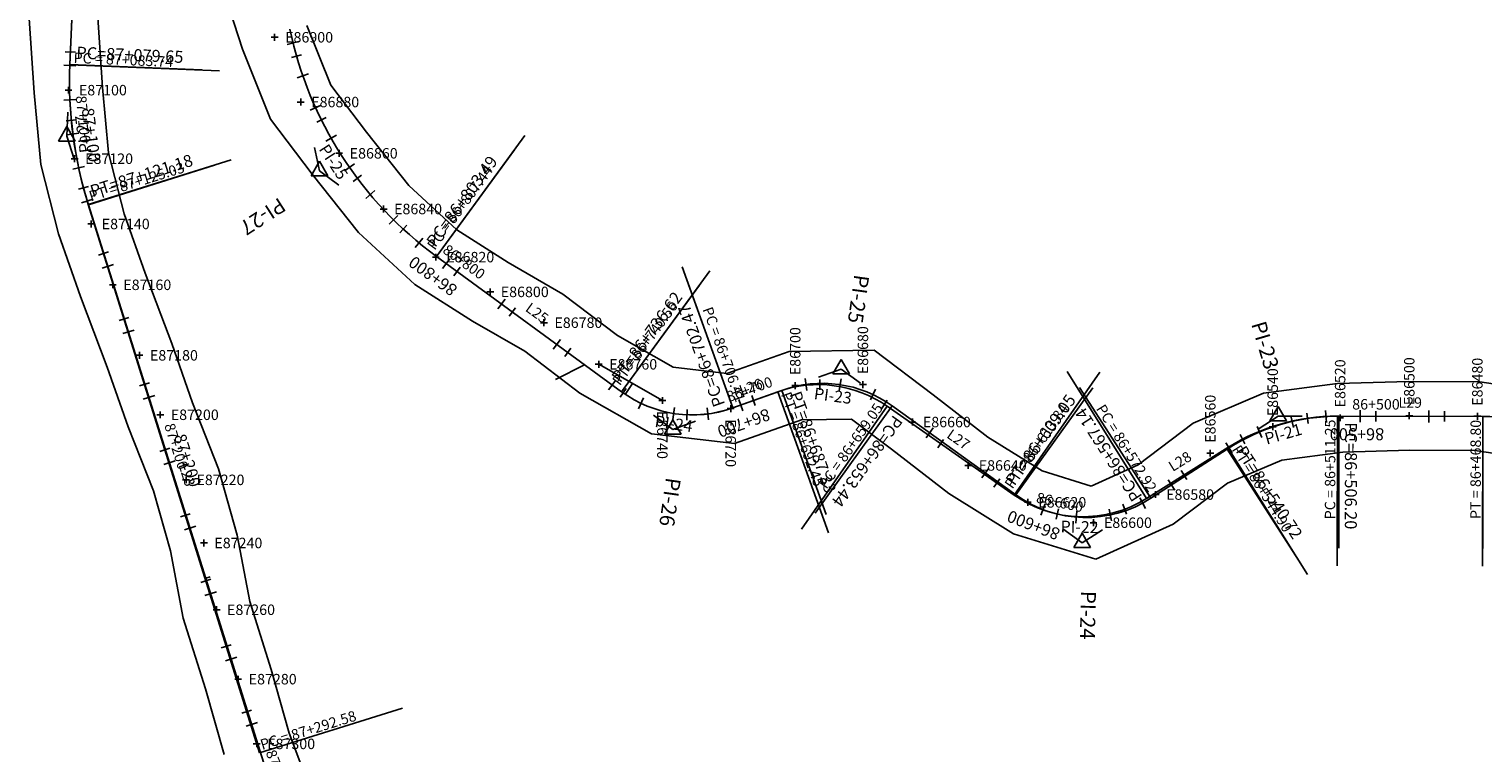
# Model space of a CAD drawing. Units: millimetres. Extents: x 750468 to 804843, y 8554131 to 8574805.
# Drawn here: x 779464 to 779888, y 8554768 to 8554979 of the extents above; entities that cross this region are included whole.
import ezdxf
from ezdxf.enums import TextEntityAlignment as Align

# ---------------------------------------------------------------- set-up
doc = ezdxf.new("R2010")
doc.units = ezdxf.units.MM
for name, color, linetype in [('2009', 160, 'Continuous'), ('C-ROAD-BRNG', 1, 'Continuous'), ('EJE 2008', 1, 'Continuous'), ('EOP', 7, 'Continuous'), ('Puntos', 8, 'Continuous'), ('TriPI', 1, 'Continuous')]:
    doc.layers.add(name, color=color, linetype=linetype)
doc.styles.add('L60', font='simplex', dxfattribs={"height": 2.286})

# ---------------------------------------------------------------- blocks, each defined once
blk = doc.blocks.new('sta_tic')
blk.add_line((0, -0.04165), (0, 0.04165))
blk = doc.blocks.new('lbl_tic')
blk.add_line((0, -0.04165), (0, 0.04165))
blk = doc.blocks.new('TRIPI')
at = {"layer": 'TriPI'}
for p, q in [((-1.73, -1), (0, 2)), ((0, 2), (1.73, -1)), ((1.73, -1), (-1.73, -1))]:
    blk.add_line(p, q, dxfattribs=at)

msp = doc.modelspace()

# ---------------------------------------------------------------- linework, layer by layer
for p, q in [((779484.30031, 8554913.43129), (779487.20963, 8554914.34025)), ((779648.779, 8554871.017), (779630.221, 8554881.556)), ((779640.08336, 8554875.95521), (779637.9468, 8554872.78929))]:
    msp.add_line(p, q)
at = {"layer": '2009'}
for p, q in [((779478.58595, 8555033.03188), (779475.94008, 8554969.02844)), ((779478.58595, 8555033.03188), (779475.94008, 8554969.02844)), ((779542.75319, 8554975.65652), (779539.35691, 8554974.81075)), ((779542.75319, 8554975.65652), (779539.35691, 8554974.81075)), ((779474.17741, 8554968.74555), (779477.67484, 8554968.61123)), ((779474.17741, 8554968.74555), (779477.67484, 8554968.61123)), ((779475.94008, 8554969.02844), (779514.40724, 8554967.43861)), ((779475.94008, 8554969.02844), (779514.40724, 8554967.43861)), ((779545.5617, 8554966.22842), (779542.25623, 8554965.07782)), ((779545.5617, 8554966.22842), (779542.25623, 8554965.07782)), ((779474.21068, 8554958.60271), (779477.70715, 8554958.75997)), ((779474.21068, 8554958.60271), (779477.70715, 8554958.75997)), ((779475.074, 8554948.073), (779475.36306, 8554955.06703)), ((779475.074, 8554948.073), (779475.36306, 8554955.06703)), ((779549.21454, 8554957.09422), (779546.02718, 8554955.64829)), ((779549.21454, 8554957.09422), (779546.02718, 8554955.64829)), ((779475.074, 8554948.073), (779477.17409, 8554941.39545)), ((779475.074, 8554948.073), (779477.17409, 8554941.39545)), ((779475.08809, 8554948.49783), (779478.55934, 8554948.94558)), ((779475.08809, 8554948.49783), (779478.55934, 8554948.94558)), ((779553.68153, 8554948.32936), (779550.6386, 8554946.60003)), ((779553.68153, 8554948.32936), (779550.6386, 8554946.60003)), ((779548.767, 8554937.948), (779547.33453, 8554944.79986)), ((779548.767, 8554937.948), (779547.33453, 8554944.79986)), ((779582.88014, 8554913.01142), (779605.60038, 8554944.09262)), ((779582.88014, 8554913.01142), (779605.60038, 8554944.09262)), ((779476.80356, 8554938.50105), (779480.22549, 8554939.23618)), ((779476.80356, 8554938.50105), (779480.22549, 8554939.23618)), ((779481.36625, 8554928.0658), (779518.09277, 8554939.61627)), ((779481.36625, 8554928.0658), (779518.09277, 8554939.61627)), ((779548.767, 8554937.948), (779554.41813, 8554933.81705)), ((779548.767, 8554937.948), (779554.41813, 8554933.81705)), ((779558.92578, 8554940.00622), (779556.05241, 8554938.00779)), ((779558.92578, 8554940.00622), (779556.05241, 8554938.00779)), ((779479.34517, 8554928.68176), (779482.69403, 8554929.69917)), ((779479.34517, 8554928.68176), (779482.69403, 8554929.69917)), ((779564.90399, 8554932.19354), (779562.2239, 8554929.94251)), ((779564.90399, 8554932.19354), (779562.2239, 8554929.94251)), ((779481.36625, 8554928.0658), (779537.05519, 8554750.994)), ((779481.36625, 8554928.0658), (779537.05519, 8554750.994)), ((779571.56677, 8554924.95586), (779569.10211, 8554922.47081)), ((779571.56677, 8554924.95586), (779569.10211, 8554922.47081)), ((779578.85911, 8554918.35293), (779576.63023, 8554915.65439)), ((779578.85911, 8554918.35293), (779576.63023, 8554915.65439)), ((779636.87083, 8554873.54522), (779582.88014, 8554913.01142)), ((779636.87083, 8554873.54522), (779582.88014, 8554913.01142)), ((779586.73389, 8554912.36206), (779584.66841, 8554909.53649)), ((779586.73389, 8554912.36206), (779584.66841, 8554909.53649)), ((779485.34389, 8554909.58502), (779488.68267, 8554910.63506)), ((779485.34389, 8554909.58502), (779488.68267, 8554910.63506)), ((779636.87083, 8554873.54522), (779659.59107, 8554904.62642)), ((779636.87083, 8554873.54522), (779659.59107, 8554904.62642)), ((779669.34309, 8554868.85626), (779656.34384, 8554905.09531)), ((779669.34309, 8554868.85626), (779656.34384, 8554905.09531)), ((779602.87996, 8554900.55933), (779600.81449, 8554897.73377)), ((779602.87996, 8554900.55933), (779600.81449, 8554897.73377)), ((779491.34414, 8554890.50631), (779494.68291, 8554891.55635)), ((779491.34414, 8554890.50631), (779494.68291, 8554891.55635)), ((779619.02604, 8554888.75661), (779616.96056, 8554885.93105)), ((779619.02604, 8554888.75661), (779616.96056, 8554885.93105)), ((779626.06664, 8554881.44288), (779617.58002, 8554877.12383)), ((779626.06664, 8554881.44288), (779617.58002, 8554877.12383)), ((779700.917, 8554880.182), (779694.32808, 8554877.8185)), ((779700.917, 8554880.182), (779694.32808, 8554877.8185)), ((779700.917, 8554880.182), (779706.59822, 8554876.09253)), ((779700.917, 8554880.182), (779706.59822, 8554876.09253)), ((779635.17211, 8554876.95389), (779633.10664, 8554874.12833)), ((779635.17211, 8554876.95389), (779633.10664, 8554874.12833)), ((779683.59216, 8554873.96744), (779669.34309, 8554868.85626)), ((779683.59216, 8554873.96744), (779669.34309, 8554868.85626)), ((779683.59216, 8554873.96744), (779696.59142, 8554837.72838)), ((779683.59216, 8554873.96744), (779696.59142, 8554837.72838)), ((779690.46575, 8554877.43929), (779690.93642, 8554873.97109)), ((779690.46575, 8554877.43929), (779690.93642, 8554873.97109)), ((779700.92974, 8554877.35588), (779700.40383, 8554873.89561)), ((779700.92974, 8554877.35588), (779700.40383, 8554873.89561)), ((779710.94601, 8554874.32664), (779709.46618, 8554871.15488)), ((779710.94601, 8554874.32664), (779709.46618, 8554871.15488)), ((779751.88667, 8554843.4927), (779774.37876, 8554874.73939)), ((779751.88667, 8554843.4927), (779774.37876, 8554874.73939)), ((779791.32376, 8554842.49826), (779770.43506, 8554874.83883)), ((779791.32376, 8554842.49826), (779770.43506, 8554874.83883)), ((779497.34438, 8554871.4276), (779500.68315, 8554872.47765)), ((779497.34438, 8554871.4276), (779500.68315, 8554872.47765)), ((779643.29845, 8554871.74839), (779641.80085, 8554868.58497)), ((779643.29845, 8554871.74839), (779641.80085, 8554868.58497)), ((779671.07748, 8554871.33757), (779672.25923, 8554868.04311)), ((779671.07748, 8554871.33757), (779672.25923, 8554868.04311)), ((779715.85513, 8554869.42919), (779693.36303, 8554838.1825)), ((779715.85513, 8554869.42919), (779693.36303, 8554838.1825)), ((779751.88667, 8554843.4927), (779715.85513, 8554869.42919)), ((779751.88667, 8554843.4927), (779715.85513, 8554869.42919)), ((779651.863, 8554862.586), (779646.21187, 8554866.71695)), ((779651.863, 8554862.586), (779646.21187, 8554866.71695)), ((779652.34528, 8554868.95688), (779651.79999, 8554865.49962)), ((779652.34528, 8554868.95688), (779651.79999, 8554865.49962)), ((779651.863, 8554862.586), (779658.45192, 8554864.9495)), ((779651.863, 8554862.586), (779658.45192, 8554864.9495)), ((779661.81213, 8554868.82832), (779662.26334, 8554865.35753)), ((779661.81213, 8554868.82832), (779662.26334, 8554865.35753)), ((779828.426, 8554866.463), (779822.5459, 8554862.66505)), ((779828.426, 8554866.463), (779822.5459, 8554862.66505)), ((779828.426, 8554866.463), (779835.42599, 8554866.45112)), ((779828.426, 8554866.463), (779835.42599, 8554866.45112)), ((779832.1006, 8554866.58172), (779832.89249, 8554863.17248)), ((779832.1006, 8554866.58172), (779832.89249, 8554863.17248)), ((779842.27264, 8554868.066), (779842.48797, 8554864.57263)), ((779842.27264, 8554868.066), (779842.48797, 8554864.57263)), ((779846.17347, 8554866.43289), (779846.10815, 8554827.93294)), ((779846.17347, 8554866.43289), (779846.10815, 8554827.93294)), ((779888.15884, 8554866.36167), (779846.17347, 8554866.43289)), ((779888.15884, 8554866.36167), (779846.17347, 8554866.43289)), ((779852.38093, 8554868.17235), (779852.375, 8554864.67236)), ((779852.38093, 8554868.17235), (779852.375, 8554864.67236)), ((779872.38091, 8554868.13842), (779872.37497, 8554864.63842)), ((779872.38091, 8554868.13842), (779872.37497, 8554864.63842)), ((779888.15884, 8554866.36167), (779888.09351, 8554827.86173)), ((779888.15884, 8554866.36167), (779888.09351, 8554827.86173)), ((779727.78728, 8554862.99637), (779725.74254, 8554860.15577)), ((779727.78728, 8554862.99637), (779725.74254, 8554860.15577)), ((779822.31575, 8554863.43051), (779823.66224, 8554860.19988)), ((779822.31575, 8554863.43051), (779823.66224, 8554860.19988)), ((779813.51784, 8554856.83385), (779791.32376, 8554842.49826)), ((779813.51784, 8554856.83385), (779791.32376, 8554842.49826)), ((779813.18926, 8554858.69969), (779815.05304, 8554855.73721)), ((779813.18926, 8554858.69969), (779815.05304, 8554855.73721)), ((779813.51784, 8554856.83385), (779834.40654, 8554824.49329)), ((779813.51784, 8554856.83385), (779834.40654, 8554824.49329)), ((779503.34462, 8554852.3489), (779506.6834, 8554853.39894)), ((779503.34462, 8554852.3489), (779506.6834, 8554853.39894)), ((779744.01932, 8554851.31217), (779741.97459, 8554848.47156)), ((779744.01932, 8554851.31217), (779741.97459, 8554848.47156)), ((779796.36957, 8554847.84064), (779798.26854, 8554844.90059)), ((779796.36957, 8554847.84064), (779798.26854, 8554844.90059)), ((779760.4514, 8554840.84454), (779759.20059, 8554837.57567)), ((779760.4514, 8554840.84454), (779759.20059, 8554837.57567)), ((779779.13439, 8554839.35162), (779779.85022, 8554835.9256)), ((779779.13439, 8554839.35162), (779779.85022, 8554835.9256)), ((779788.03189, 8554842.5877), (779789.6843, 8554839.50232)), ((779788.03189, 8554842.5877), (779789.6843, 8554839.50232)), ((779769.68553, 8554838.75443), (779769.40674, 8554835.26555)), ((779769.68553, 8554838.75443), (779769.40674, 8554835.26555)), ((779509.34487, 8554833.27019), (779512.68364, 8554834.32023)), ((779509.34487, 8554833.27019), (779512.68364, 8554834.32023)), ((779771.266, 8554829.543), (779765.58478, 8554833.63247)), ((779771.266, 8554829.543), (779765.58478, 8554833.63247)), ((779771.266, 8554829.543), (779777.1461, 8554833.34095)), ((779771.266, 8554829.543), (779777.1461, 8554833.34095)), ((779516.89976, 8554819.6386), (779515.59552, 8554819.22841)), ((779515.34511, 8554814.19148), (779518.68388, 8554815.24152)), ((779515.34511, 8554814.19148), (779518.68388, 8554815.24152)), ((779518.55864, 8554808.89091), (779518.82073, 8554808.97334)), ((779518.55864, 8554808.89091), (779518.82073, 8554808.97334)), ((779521.34535, 8554795.11277), (779524.68413, 8554796.16282)), ((779521.34535, 8554795.11277), (779524.68413, 8554796.16282)), ((779527.34559, 8554776.03407), (779530.68437, 8554777.08411)), ((779527.34559, 8554776.03407), (779530.68437, 8554777.08411))]:
    msp.add_line(p, q, dxfattribs=at)
for centre, radius, start, end in [((779647.79511, 8555001.81484), 110, 191.8083333, 233.8333333), ((779647.79511, 8555001.81484), 110, 191.8083333, 233.8333333), ((779595.83772, 8554964.07311), 120, 177.6333333, 197.4583334), ((779595.83772, 8554964.07311), 120, 177.6333333, 197.4583334), ((779657.52559, 8554901.80085), 35, 233.8333333, 289.7333333), ((779657.52559, 8554901.80085), 35, 233.8333333, 289.7333333), ((779695.40777, 8554841.0231), 35, 54.2527777, 109.7333333), ((779695.40777, 8554841.0231), 35, 54.2527777, 109.7333333), ((779846.07166, 8554806.43297), 60, 89.9027778, 122.8583334), ((779846.07166, 8554806.43297), 60, 89.9027778, 122.8583334), ((779888.04006, 8554796.36177), 70, 63.6722222, 89.9027778), ((779888.04006, 8554796.36177), 70, 63.6722222, 89.9027778), ((779772.33403, 8554871.89878), 35, 234.2527777, 302.8583334), ((779772.33403, 8554871.89878), 35, 234.2527777, 302.8583334)]:
    msp.add_arc(centre, radius, start, end, dxfattribs=at)
at = {"layer": 'EJE 2008'}
for p, q in [((779478.58284, 8555033.04562), (779475.93406, 8554968.90775)), ((779475.93406, 8554968.90775), (779519.56887, 8554967.10571)), ((779582.8781, 8554913.01621), (779608.65024, 8554948.27299)), ((779481.29202, 8554928.17036), (779522.97688, 8554941.19401)), ((779481.29202, 8554928.17036), (779531.25656, 8554768.24865)), ((779636.87064, 8554873.54853), (779582.8781, 8554913.01621)), ((779636.87064, 8554873.54853), (779662.64278, 8554908.8053)), ((779669.3438, 8554868.86013), (779654.59686, 8554909.96696)), ((779751.41156, 8554843.42238), (779776.42577, 8554879.22088)), ((779790.02284, 8554842.44127), (779766.859, 8554879.46397)), ((779682.4835, 8554873.57395), (779669.3438, 8554868.86013)), ((779682.4835, 8554873.57395), (779697.23043, 8554832.46712)), ((779714.34923, 8554869.3197), (779689.33501, 8554833.5212)), ((779751.41156, 8554843.42238), (779714.34923, 8554869.3197)), ((779845.70782, 8554866.44042), (779845.63231, 8554822.76849)), ((779888.16154, 8554866.36701), (779845.70782, 8554866.44042)), ((779888.16154, 8554866.36701), (779888.08603, 8554822.69508)), ((779813.77979, 8554857.30518), (779790.02284, 8554842.44127)), ((779813.77979, 8554857.30518), (779836.94363, 8554820.28248)), ((779531.25656, 8554768.24865), (779572.94142, 8554781.27231))]:
    msp.add_line(p, q, dxfattribs=at)
for centre, radius, start, end in [((779647.79235, 8555001.82015), 110, 191.8080506, 233.8337944), ((779595.83186, 8554963.95618), 120, 177.6351292, 197.3504355), ((779657.52518, 8554901.80432), 35, 233.8337944, 289.7352753), ((779694.30212, 8554840.62975), 35, 55.0560584, 109.7352754), ((779845.60408, 8554806.44051), 60, 89.9009301, 122.032803), ((779771.45867, 8554872.11233), 35, 235.0560584, 302.032803)]:
    msp.add_arc(centre, radius, start, end, dxfattribs=at)
at = {"layer": 'EOP', "color": 150}
for p, q in [((779519.8237, 8554993.33948), (779526.27128, 8554973.50007)), ((779465.54231, 8554960.7077), (779464.03021, 8554982.41341)), ((779485.47969, 8554962.3023), (779484.05979, 8554982.68459)), ((779545.07872, 8554980.33793), (779552.07133, 8554962.99237)), ((779526.27128, 8554973.50007), (779534.50267, 8554953.08163)), ((779487.20451, 8554943.2042), (779485.47969, 8554962.3023)), ((779552.07133, 8554962.99237), (779562.42069, 8554949.20828)), ((779467.42949, 8554939.8118), (779465.54231, 8554960.7077)), ((779534.50267, 8554953.08163), (779546.60131, 8554936.96772)), ((779562.42069, 8554949.20828), (779574.79966, 8554933.68103)), ((779491.74613, 8554925.39715), (779487.20451, 8554943.2042)), ((779472.59187, 8554919.57085), (779467.42949, 8554939.8118)), ((779546.60131, 8554936.96772), (779560.11834, 8554920.01297)), ((779574.79966, 8554933.68103), (779588.8117, 8554920.77041)), ((779497.85334, 8554908.17877), (779491.74613, 8554925.39715)), ((779560.11834, 8554920.01297), (779576.5623, 8554904.86159)), ((779588.8117, 8554920.77041), (779603.75924, 8554911.23551)), ((779479.07266, 8554901.29923), (779472.59187, 8554919.57085)), ((779505.63138, 8554887.60281), (779497.85334, 8554908.17877)), ((779603.75924, 8554911.23551), (779619.77205, 8554902.05246)), ((779576.5623, 8554904.86159), (779593.40076, 8554894.12049)), ((779486.83862, 8554880.75519), (779479.07266, 8554901.29923)), ((779619.77205, 8554902.05246), (779635.7392, 8554889.92226)), ((779593.40076, 8554894.12049), (779608.70195, 8554885.34554)), ((779511.68789, 8554870.3406), (779505.63138, 8554887.60281)), ((779635.7392, 8554889.92226), (779651.96512, 8554880.70764)), ((779608.70195, 8554885.34554), (779624.7028, 8554873.18974)), ((779667.57729, 8554878.84379), (779685.73814, 8554885.3163)), ((779685.73814, 8554885.3163), (779710.57002, 8554885.68602)), ((779710.57002, 8554885.68602), (779727.81033, 8554872.66866)), ((779492.94411, 8554863.3534), (779486.83862, 8554880.75519)), ((779651.96512, 8554880.70764), (779667.57729, 8554878.84379)), ((779824.1776, 8554873.11347), (779845.70273, 8554875.93717)), ((779845.70273, 8554875.93717), (779866.55878, 8554876.57118)), ((779866.55878, 8554876.57118), (779887.29382, 8554876.41047)), ((779887.29382, 8554876.41047), (779908.62843, 8554873.3514)), ((779519.29508, 8554851.08259), (779511.68789, 8554870.3406)), ((779624.7028, 8554873.18974), (779645.59288, 8554861.32636)), ((779727.81033, 8554872.66866), (779743.73669, 8554860.29159)), ((779803.58485, 8554864.36268), (779824.1776, 8554873.11347)), ((779669.86871, 8554858.42821), (779689.33986, 8554865.3677)), ((779689.33986, 8554865.3677), (779703.99998, 8554865.58598)), ((779703.99998, 8554865.58598), (779715.64767, 8554856.79134)), ((779500.32692, 8554844.66341), (779492.94411, 8554863.3534)), ((779645.59288, 8554861.32636), (779669.86871, 8554858.42821)), ((779787.54134, 8554852.22996), (779803.58485, 8554864.36268)), ((779715.64767, 8554856.79134), (779732.30731, 8554843.84441)), ((779743.73669, 8554860.29159), (779759.57584, 8554850.494)), ((779847.31127, 8554855.97683), (779866.78522, 8554856.56882)), ((779866.78522, 8554856.56882), (779885.79018, 8554856.42153)), ((779885.79018, 8554856.42153), (779903.91557, 8554853.8226)), ((779773.88427, 8554846.04979), (779787.54134, 8554852.22996)), ((779813.67915, 8554846.92132), (779829.4864, 8554853.63853)), ((779829.4864, 8554853.63853), (779847.31127, 8554855.97683)), ((779524.77554, 8554831.76508), (779519.29508, 8554851.08259)), ((779759.57584, 8554850.494), (779773.88427, 8554846.04979)), ((779505.29246, 8554827.16092), (779500.32692, 8554844.66341)), ((779732.30731, 8554843.84441), (779751.21616, 8554832.148)), ((779797.82266, 8554834.93004), (779813.67915, 8554846.92132)), ((779528.44812, 8554812.4267), (779524.77554, 8554831.76508)), ((779751.21616, 8554832.148), (779775.20773, 8554824.69621)), ((779775.20773, 8554824.69621), (779797.82266, 8554834.93004)), ((779509.01388, 8554807.5653), (779505.29246, 8554827.16092)), ((779534.63138, 8554792.61736), (779528.44812, 8554812.4267)), ((779515.46662, 8554786.89264), (779509.01388, 8554807.5653)), ((779539.94498, 8554773.99805), (779534.63138, 8554792.61736)), ((779520.92902, 8554767.75195), (779515.46662, 8554786.89264)), ((779545.76479, 8554758.38197), (779539.94498, 8554773.99805))]:
    msp.add_line(p, q, dxfattribs=at)
at = {"layer": 'Puntos', "linetype": 'Continuous', "extrusion": (0, 1, 0)}
for points, elevation in [([(-779536.675, 0), (-779534.675, 0)], 8554976.919), ([(-779476.511, 0), (-779474.511, 0)], 8554961.505), ([(-779476.511, 0), (-779474.511, 0)], 8554961.505), ([(-779544.287, 0), (-779542.287, 0)], 8554958.037), ([(-779478.317, 0), (-779476.317, 0)], 8554941.508), ([(-779478.317, 0), (-779476.317, 0)], 8554941.508), ([(-779555.511, 0), (-779553.511, 0)], 8554943.088), ([(-779568.459, 0), (-779566.459, 0)], 8554926.847), ([(-779483.169, 0), (-779481.169, 0)], 8554922.484), ([(-779483.169, 0), (-779481.169, 0)], 8554922.484), ([(-779583.687, 0), (-779581.687, 0)], 8554912.816), ([(-779489.463, 0), (-779487.463, 0)], 8554904.739), ([(-779489.463, 0), (-779487.463, 0)], 8554904.739), ([(-779599.58, 0), (-779597.58, 0)], 8554902.678), ([(-779615.237, 0), (-779613.237, 0)], 8554893.699), ([(-779497.235, 0), (-779495.235, 0)], 8554884.179), ([(-779631.221, 0), (-779629.221, 0)], 8554881.556), ([(-779686.539, 0), (-779688.539, 0)], 8554875.342), ([(-779706.285, 0), (-779708.285, 0)], 8554875.636), ([(-779649.779, 0), (-779647.779, 0)], 8554871.017), ([(-779503.316, 0), (-779501.316, 0)], 8554866.847), ([(-779669.723, 0), (-779667.723, 0)], 8554868.636), ([(-779722.729, 0), (-779720.729, 0)], 8554864.73), ([(-779845.507, 0), (-779847.507, 0)], 8554865.957), ([(-779865.672, 0), (-779867.672, 0)], 8554866.57), ([(-779885.542, 0), (-779887.542, 0)], 8554866.416), ([(-779825.832, 0), (-779827.832, 0)], 8554863.376), ([(-779739.022, 0), (-779737.022, 0)], 8554852.068), ([(-779807.632, 0), (-779809.632, 0)], 8554855.642), ([(-779510.811, 0), (-779508.811, 0)], 8554847.873), ([(-779793.682, 0), (-779791.682, 0)], 8554843.58), ([(-779756.396, 0), (-779754.396, 0)], 8554841.321), ([(-779775.546, 0), (-779773.546, 0)], 8554835.373), ([(-779516.034, 0), (-779514.034, 0)], 8554829.463), ([(-779519.731, 0), (-779517.731, 0)], 8554809.996), ([(-779526.049, 0), (-779524.049, 0)], 8554789.755), ([(-779531.437, 0), (-779529.437, 0)], 8554770.875)]:
    msp.add_lwpolyline(points, dxfattribs=dict(at, elevation=elevation))
at = {"layer": 'Puntos', "linetype": 'Continuous', "extrusion": (1, 0, 0)}
for points, elevation in [([(8554977.919, 0), (8554975.919, 0)], 779535.675), ([(8554962.505, 0), (8554960.505, 0)], 779475.511), ([(8554962.505, 0), (8554960.505, 0)], 779475.511), ([(8554959.037, 0), (8554957.037, 0)], 779543.287), ([(8554942.508, 0), (8554940.508, 0)], 779477.317), ([(8554942.508, 0), (8554940.508, 0)], 779477.317), ([(8554944.088, 0), (8554942.088, 0)], 779554.511), ([(8554927.847, 0), (8554925.847, 0)], 779567.459), ([(8554923.484, 0), (8554921.484, 0)], 779482.169), ([(8554923.484, 0), (8554921.484, 0)], 779482.169), ([(8554913.816, 0), (8554911.816, 0)], 779582.687), ([(8554905.739, 0), (8554903.739, 0)], 779488.463), ([(8554905.739, 0), (8554903.739, 0)], 779488.463), ([(8554903.678, 0), (8554901.678, 0)], 779598.58), ([(8554894.699, 0), (8554892.699, 0)], 779614.237), ([(8554885.179, 0), (8554883.179, 0)], 779496.235), ([(8554882.556, 0), (8554880.556, 0)], 779630.221), ([(8554876.342, 0), (8554874.342, 0)], 779687.539), ([(8554876.636, 0), (8554874.636, 0)], 779707.285), ([(8554870.017, 0), (8554872.017, 0)], 779648.779), ([(8554867.636, 0), (8554869.636, 0)], 779668.723), ([(8554867.847, 0), (8554865.847, 0)], 779502.316), ([(8554865.73, 0), (8554863.73, 0)], 779721.729), ([(8554866.957, 0), (8554864.957, 0)], 779846.507), ([(8554867.57, 0), (8554865.57, 0)], 779866.672), ([(8554867.416, 0), (8554865.416, 0)], 779886.542), ([(8554864.376, 0), (8554862.376, 0)], 779826.832), ([(8554856.642, 0), (8554854.642, 0)], 779808.632), ([(8554853.068, 0), (8554851.068, 0)], 779738.022), ([(8554848.873, 0), (8554846.873, 0)], 779509.811), ([(8554844.58, 0), (8554842.58, 0)], 779792.682), ([(8554842.321, 0), (8554840.321, 0)], 779755.396), ([(8554836.373, 0), (8554834.373, 0)], 779774.546), ([(8554830.463, 0), (8554828.463, 0)], 779515.034), ([(8554810.996, 0), (8554808.996, 0)], 779518.731), ([(8554790.755, 0), (8554788.755, 0)], 779525.049), ([(8554771.875, 0), (8554769.875, 0)], 779530.437)]:
    msp.add_lwpolyline(points, dxfattribs=dict(at, elevation=elevation))

# ---------------------------------------------------------------- block references
at = {"layer": '2009', "xscale": 1.400000000023283, "yscale": 1.400000000372529, "zscale": 1.4}
for p in [(779475.074, 8554948.073), (779475.074, 8554948.073), (779548.767, 8554937.948), (779548.767, 8554937.948), (779700.917, 8554880.182), (779700.917, 8554880.182), (779828.426, 8554866.463), (779828.426, 8554866.463), (779651.863, 8554862.586), (779651.863, 8554862.586), (779771.266, 8554829.543), (779771.266, 8554829.543)]:
    msp.add_blockref('TRIPI', p, dxfattribs=at)
at = {"layer": 'EJE 2008', "yscale": 36.59063625521958, "zscale": 36.5906362545018}
for name, p, xscale, rotation in [('sta_tic', (779476.0885, 8554972.64738), 36.59063625376503, 87.63512914203085), ('sta_tic', (779542.07487, 8554971.42586), 36.59063625537488, 286.0402009971901), ('lbl_tic', (779476.3639, 8554952.66868), 36.59063625482676, 275.3973621880201), ('sta_tic', (779549.31329, 8554952.81123), 36.59063625529836, 296.4576154538168), ('sta_tic', (779479.89189, 8554933.00582), 36.5906362551598, 284.9466587733905), ('sta_tic', (779559.79827, 8554935.81227), 36.59063625428412, 306.8750299117933), ('sta_tic', (779573.18413, 8554920.98938), 36.59063625446962, 317.2924443686264), ('lbl_tic', (779588.88569, 8554908.62476), 36.59063625455155, 323.8337944362672), ('sta_tic', (779491.71927, 8554894.79579), 36.59063625452308, 287.3504354184602), ('sta_tic', (779605.03186, 8554896.82217), 36.59063625455155, 323.8337944362672), ('sta_tic', (779621.17803, 8554885.01957), 36.59063625455155, 323.8337944362672), ('sta_tic', (779497.68358, 8554875.70582), 36.59063625452308, 287.3504354184602), ('sta_tic', (779637.32684, 8554873.22064), 36.59063625480781, 324.7535002760188), ('sta_tic', (779694.70041, 8554875.62748), 36.5906362544704, 359.3479695226138), ('lbl_tic', (779675.38063, 8554871.02582), 36.59063625477378, 19.73527531103787), ('sta_tic', (779713.5651, 8554869.85195), 36.5906362545496, 326.6075240822542), ('sta_tic', (779655.99481, 8554866.8378), 36.59063625451646, 357.493945690482), ('sta_tic', (779836.99025, 8554865.81898), 36.59063625464347, 8.254114913812865), ('lbl_tic', (779856.96037, 8554866.42096), 36.59063625453315, 359.9009301288432), ('sta_tic', (779876.96034, 8554866.38638), 36.59063625453315, 359.9009301288432), ('sta_tic', (779818.03607, 8554859.73221), 36.5906362546427, 27.35270808011454), ('lbl_tic', (779503.64788, 8554856.61585), 36.59063625452308, 287.3504354184602), ('sta_tic', (779729.96662, 8554858.40704), 36.59063625443635, 325.0560584336012), ('sta_tic', (779746.36087, 8554846.95155), 36.59063625443635, 325.0560584336012), ('sta_tic', (779800.97968, 8554849.2966), 36.59063625443326, 32.03280309107077), ('lbl_tic', (779764.00854, 8554837.91444), 36.59063625449818, 347.7099434546224), ('sta_tic', (779783.68754, 8554839.3182), 36.59063625449635, 20.45038888407077), ('sta_tic', (779509.61219, 8554837.52587), 36.59063625452308, 287.3504354184602), ('sta_tic', (779515.57649, 8554818.4359), 36.59063625452308, 287.3504354184602), ('sta_tic', (779521.54079, 8554799.34593), 36.59063625452308, 287.3504354184602), ('sta_tic', (779527.5051, 8554780.25595), 36.59063625452308, 287.3504354184602)]:
    msp.add_blockref(name, p, dxfattribs=dict(at, xscale=xscale, rotation=rotation))

# ---------------------------------------------------------------- texts
at = {"layer": '2009'}
for s, height, rotation, p in [('PC=87+079.65', 3.5, 357.6333333, (779477.76085, 8554970.70468)), ('PC=87+079.65', 3.5, 357.6333333, (779477.76085, 8554970.70468)), ('87+100', 3.5, 277.3498996, (779479.39946, 8554956.11194)), ('87+100', 3.5, 277.3498996, (779479.39946, 8554956.11194)), ('PT=87+121.18', 3.5, 17.4583333, (779482.51062, 8554930.26021)), ('PT=87+121.18', 3.5, 17.4583333, (779482.51062, 8554930.26021)), ('PC=86+803.49', 3.5, 53.8333333, (779582.50009, 8554915.45694)), ('PC=86+803.49', 3.5, 53.8333333, (779582.50009, 8554915.45694)), ('PI-27', 4.375, 212.8194444, (779537.00164, 8554930.36009)), ('PI-27', 4.375, 212.8194444, (779537.00164, 8554930.36009)), ('86+800', 3.5, 143.8333333, (779589.2868, 8554903.99276)), ('86+800', 3.5, 143.8333333, (779589.2868, 8554903.99276)), ('PI-25', 4.375, 261.9916667, (779704.81788, 8554907.90894)), ('PI-25', 4.375, 261.9916667, (779704.81788, 8554907.90894)), ('PT=86+736.62', 3.5, 53.8333333, (779636.49078, 8554875.99074)), ('PT=86+736.62', 3.5, 53.8333333, (779636.49078, 8554875.99074)), ('PC=86+702.47', 3.5, 109.7333333, (779667.10499, 8554869.91261)), ('PC=86+702.47', 3.5, 109.7333333, (779667.10499, 8554869.91261)), ('PI-23', 4.375, 286.3805556, (779820.52956, 8554893.32647)), ('PI-23', 4.375, 286.3805556, (779820.52956, 8554893.32647)), ('PT=86+687.33', 3.5, 289.7333333, (779685.83027, 8554872.91108)), ('PT=86+687.33', 3.5, 289.7333333, (779685.83027, 8554872.91108)), ('PT=86+609.05', 3.5, 54.2527778, (779751.48873, 8554845.93537)), ('PT=86+609.05', 3.5, 54.2527778, (779751.48873, 8554845.93537)), ('86+700', 3.5, 199.7333333, (779679.43902, 8554868.75939)), ('86+700', 3.5, 199.7333333, (779679.43902, 8554868.75939)), ('PC=86+653.44', 3.5, 234.2527778, (779716.25307, 8554866.98651)), ('PC=86+653.44', 3.5, 234.2527778, (779716.25307, 8554866.98651)), ('PC=86+567.14', 3.5, 122.8583333, (779788.90425, 8554843.0188)), ('PC=86+567.14', 3.5, 122.8583333, (779788.90425, 8554843.0188)), ('87+200', 3.5, 287.4583333, (779506.2527, 8554860.60151)), ('87+200', 3.5, 287.4583333, (779506.2527, 8554860.60151)), ('86+500', 3.5, 179.9027778, (779859.37202, 8554862.91048)), ('86+500', 3.5, 179.9027778, (779859.37202, 8554862.91048)), ('PC=86+506.20', 3.5, 269.9027778, (779847.9205, 8554864.67992)), ('PC=86+506.20', 3.5, 269.9027778, (779847.9205, 8554864.67992)), ('PT=86+540.72', 3.5, 302.8583333, (779815.93735, 8554856.31331)), ('PT=86+540.72', 3.5, 302.8583333, (779815.93735, 8554856.31331)), ('PI-26', 4.375, 261.7833333, (779649.86216, 8554848.72971)), ('PI-26', 4.375, 261.7833333, (779649.86216, 8554848.72971)), ('86+600', 3.5, 159.0610869, (779765.11293, 8554833.43963)), ('86+600', 3.5, 159.0610869, (779765.11293, 8554833.43963)), ('PI-24', 4.375, 268.5555556, (779770.91309, 8554815.54745)), ('PI-24', 4.375, 268.5555556, (779770.91309, 8554815.54745))]:
    msp.add_text(s, height=height, rotation=rotation, dxfattribs=at).set_placement(p)
at = {"layer": 'C-ROAD-BRNG', "color": 1, "linetype": 'Continuous', "lineweight": -3, "char_height": 3.4, "attachment_point": 2}
for s, insert, rotation in [('PI-27', (779478.11566, 8554948.47364), 97.4927823), ('PI-25', (779554.28452, 8554941.51013), 302.8209225), ('PI-23', (779698.76565, 8554874.06311), 352.3956669), ('PI-24', (779652.34234, 8554865.90654), 351.7845349), ('PI-21', (779829.44854, 8554862.90476), 15.9668666), ('PI-22', (779770.53735, 8554835.85403), 358.5444308)]:
    msp.add_mtext(s, dxfattribs=dict(at, insert=insert, rotation=rotation))
at = {"layer": 'EJE 2008', "style": 'L60'}
for s, rotation, p in [('PC = 87+083.74', 357.6351291, (779476.91749, 8554968.48581)), ('PT = 87+125.03', 17.3504354, (779482.36014, 8554928.10491)), ('PC = 86+807.44', 53.8337944, (779583.16064, 8554914.04836)), ('PT = 86+740.56', 53.8337944, (779637.15319, 8554874.58067)), ('PT = 86+692.45', 289.7352753, (779682.46255, 8554872.50403)), ('PT = 86+613.84', 55.0560584, (779751.67202, 8554844.46032)), ('PT = 86+544.90', 302.0328031, (779813.98721, 8554856.25536)), ('PC = 87+292.58', 17.3504354, (779532.32467, 8554768.1832))]:
    msp.add_text(s, height=3.048, rotation=rotation, dxfattribs=at).set_placement(p, align=Align.BOTTOM_LEFT)
for s, rotation, p in [('87+100', 275.3973622, (779477.35947, 8554952.76275)), ('86+800', 323.8337944, (779589.47582, 8554909.43207)), ('86+700', 19.7352753, (779675.04295, 8554871.96708)), ('86+500', 359.9009301, (779856.9621, 8554867.42096)), ('87+200', 287.3504354, (779504.60238, 8554856.91406)), ('86+600', 347.7099435, (779764.2214, 8554838.89152)), ('87+300', 291.6019563, (779534.65979, 8554761.6227))]:
    msp.add_text(s, height=3.048, rotation=rotation, dxfattribs=at).set_placement(p, align=Align.BOTTOM_CENTER)
for s, rotation, p in [('PC = 86+706.41', 289.7352753, (779669.36474, 8554869.93004)), ('PC = 86+659.05', 55.0560584, (779714.08877, 8554868.28176)), ('PC = 86+572.92', 302.0328031, (779789.81542, 8554843.4911)), ('PC = 86+511.25', 89.9009301, (779846.08709, 8554865.43976)), ('PT = 86+468.80', 89.9009301, (779888.54081, 8554865.36636))]:
    msp.add_text(s, height=3.048, rotation=rotation, dxfattribs=at).set_placement(p, align=Align.BOTTOM_RIGHT)
at = {"layer": 'EJE 2008', "char_height": 3.048, "attachment_point": 8, "style": 'L60'}
for s, insert, rotation in [('L25', (779610.77373, 8554894.51271), 323.8337944), ('L26', (779675.39903, 8554872.65152), 19.7352753), ('L29', (779866.93732, 8554867.92772), 359.9009301), ('L27', (779733.7533, 8554857.62028), 325.0560584), ('L23', (779507.72894, 8554848.66398), 287.3504354), ('L28', (779801.09298, 8554851.16519), 32.0328031)]:
    msp.add_mtext(s, dxfattribs=dict(at, insert=insert, rotation=rotation))
at = {"layer": 'Puntos', "color": 8, "char_height": 3.05, "attachment_point": 1, "style": 'L60'}
for s, insert, width in [('\\Fsimplex.shx;\\W1.0000000000;\\T1.0000000000;\\o\\lE86900          ', (779538.725, 8554978.444), 47.6380952), ('\\Fsimplex.shx;\\W1.0000000000;\\T1.0000000000;\\o\\lE87100          ', (779478.561, 8554963.03), 47.0571429), ('\\Fsimplex.shx;\\W1.0000000000;\\T1.0000000000;\\o\\lE87100          ', (779478.561, 8554963.03), 47.0571429), ('\\Fsimplex.shx;\\W1.0000000000;\\T1.0000000000;\\o\\lE86880          ', (779546.337, 8554959.562), 47.6380952), ('\\Fsimplex.shx;\\W1.0000000000;\\T1.0000000000;\\o\\lE87120          ', (779480.367, 8554943.033), 47.0571429), ('\\Fsimplex.shx;\\W1.0000000000;\\T1.0000000000;\\o\\lE87120          ', (779480.367, 8554943.033), 47.0571429), ('\\Fsimplex.shx;\\W1.0000000000;\\T1.0000000000;\\o\\lE86860          ', (779557.561, 8554944.613), 47.6380952), ('\\Fsimplex.shx;\\W1.0000000000;\\T1.0000000000;\\o\\lE86840          ', (779570.509, 8554928.372), 47.6380952), ('\\Fsimplex.shx;\\W1.0000000000;\\T1.0000000000;\\o\\lE87140          ', (779485.219, 8554924.009), 47.0571429), ('\\Fsimplex.shx;\\W1.0000000000;\\T1.0000000000;\\o\\lE87140          ', (779485.219, 8554924.009), 47.0571429), ('\\Fsimplex.shx;\\W1.0000000000;\\T1.0000000000;\\o\\lE86820          ', (779585.737, 8554914.341), 47.6380952), ('\\Fsimplex.shx;\\W1.0000000000;\\T1.0000000000;\\o\\lE87160          ', (779491.513, 8554906.264), 47.0571429), ('\\Fsimplex.shx;\\W1.0000000000;\\T1.0000000000;\\o\\lE87160          ', (779491.513, 8554906.264), 47.0571429), ('\\Fsimplex.shx;\\W1.0000000000;\\T1.0000000000;\\o\\lE86800          ', (779601.63, 8554904.203), 47.6380952), ('\\Fsimplex.shx;\\W1.0000000000;\\T1.0000000000;\\o\\lE86780          ', (779617.287, 8554895.224), 47.6380952), ('\\Fsimplex.shx;\\W1.0000000000;\\T1.0000000000;\\o\\lE87180          ', (779499.285, 8554885.704), 47.0571429), ('\\Fsimplex.shx;\\W1.0000000000;\\T1.0000000000;\\o\\lE86760          ', (779633.271, 8554883.081), 47.6380952), ('\\Fsimplex.shx;\\W1.0000000000;\\T1.0000000000;\\o\\lE87200          ', (779505.366, 8554868.372), 47.6380952), ('\\Fsimplex.shx;\\W1.0000000000;\\T1.0000000000;\\o\\lE86660          ', (779724.779, 8554866.255), 47.6380952), ('\\Fsimplex.shx;\\W1.0000000000;\\T1.0000000000;\\o\\lE86640          ', (779741.072, 8554853.593), 47.6380952), ('\\Fsimplex.shx;\\W1.0000000000;\\T1.0000000000;\\o\\lE87220          ', (779512.861, 8554849.398), 47.6380952), ('\\Fsimplex.shx;\\W1.0000000000;\\T1.0000000000;\\o\\lE86580          ', (779795.732, 8554845.105), 47.6380952), ('\\Fsimplex.shx;\\W1.0000000000;\\T1.0000000000;\\o\\lE86620          ', (779758.446, 8554842.846), 47.6380952), ('\\Fsimplex.shx;\\W1.0000000000;\\T1.0000000000;\\o\\lE86600          ', (779777.596, 8554836.898), 47.6380952), ('\\Fsimplex.shx;\\W1.0000000000;\\T1.0000000000;\\o\\lE87240          ', (779518.084, 8554830.988), 47.6380952), ('\\Fsimplex.shx;\\W1.0000000000;\\T1.0000000000;\\o\\lE87260          ', (779521.781, 8554811.521), 47.6380952), ('\\Fsimplex.shx;\\W1.0000000000;\\T1.0000000000;\\o\\lE87280          ', (779528.099, 8554791.28), 47.6380952), ('\\Fsimplex.shx;\\W1.0000000000;\\T1.0000000000;\\o\\lE87300          ', (779533.487, 8554772.4), 47.6380952)]:
    msp.add_mtext(s, dxfattribs=dict(at, insert=insert, width=width))
at = {"layer": 'Puntos', "color": 8, "char_height": 3.05, "width": 47.6380952, "attachment_point": 1, "style": 'L60'}
for s, insert, rotation in [('\\Fsimplex.shx;\\W1.0000000000;\\T1.0000000000;\\o\\lE86700          ', (779686.014, 8554878.392), 90), ('\\Fsimplex.shx;\\W1.0000000000;\\T1.0000000000;\\o\\lE86680          ', (779705.76, 8554878.686), 90), ('\\Fsimplex.shx;\\W1.0000000000;\\T1.0000000000;\\o\\lE86520          ', (779844.982, 8554869.007), 90), ('\\Fsimplex.shx;\\W1.0000000000;\\T1.0000000000;\\o\\lE86500          ', (779865.147, 8554869.62), 90), ('\\Fsimplex.shx;\\W1.0000000000;\\T1.0000000000;\\o\\lE86480          ', (779885.017, 8554869.466), 90), ('\\Fsimplex.shx;\\W1.0000000000;\\T1.0000000000;\\o\\lE86540          ', (779825.307, 8554866.426), 90), ('\\Fsimplex.shx;\\W1.0000000000;\\T1.0000000000;\\o\\lE86560          ', (779807.107, 8554858.692), 90), ('\\Fsimplex.shx;\\W1.0000000000;\\T1.0000000000;\\o\\lE86740          ', (779650.304, 8554867.967), 270), ('\\Fsimplex.shx;\\W1.0000000000;\\T1.0000000000;\\o\\lE86720          ', (779670.248, 8554865.586), 270)]:
    msp.add_mtext(s, dxfattribs=dict(at, insert=insert, rotation=rotation))

doc.saveas('drawing.dxf')
